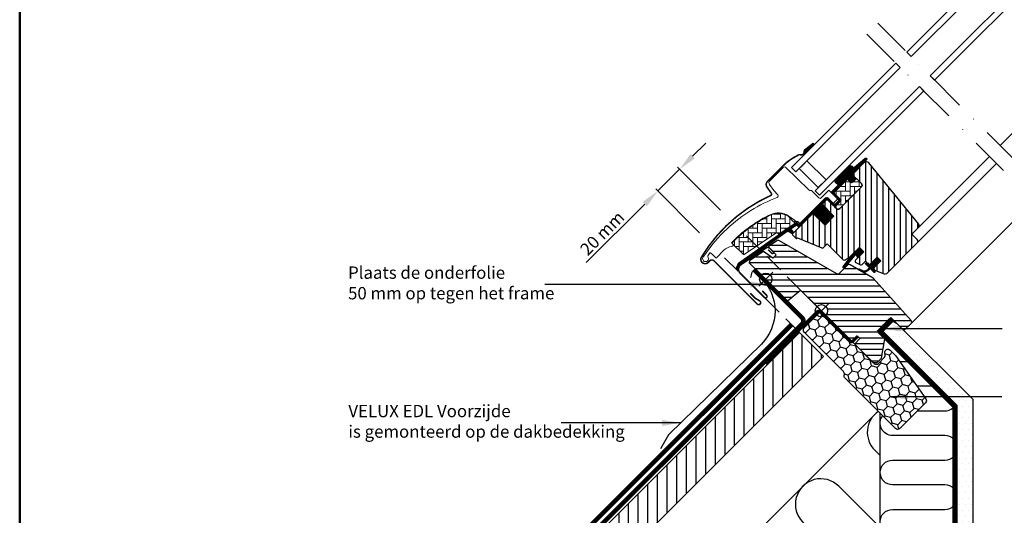
# Model space of a CAD drawing. Units: millimetres. Extents: x -50 to 2150, y -50 to 1535.
# Drawn here: x 130 to 769, y 567 to 889 of the extents above; entities that cross this region are included whole.
import ezdxf

# ---------------------------------------------------------------- set-up
doc = ezdxf.new("R2010")
doc.units = ezdxf.units.MM
doc.header["$LTSCALE"] = 50
doc.header["$MEASUREMENT"] = 0
doc.header["$PDSIZE"] = 2
for name, pattern in [('DASHDOT', [1, 0.5, -0.25, 0, -0.25]), ('DASHED', [0.75, 0.5, -0.25]), ('HIDDEN', [0.375, 0.25, -0.125])]:
    doc.linetypes.add(name, pattern=pattern)
doc.layers.get('0').update_dxf_attribs({"linetype": 'CONTINUOUS'})
doc.layers.get('DEFPOINTS').update_dxf_attribs({"linetype": 'CONTINUOUS'})
for name, color, linetype in [('DIM', 2, 'CONTINUOUS'), ('logo', 1, 'CONTINUOUS'), ('RAMMER', 7, 'CONTINUOUS'), ('VELUX_FLASHING', 4, 'CONTINUOUS'), ('VELUX_GASKET', 1, 'CONTINUOUS'), ('VELUX_HATCH', 1, 'CONTINUOUS'), ('VELUX_INFO', 7, 'CONTINUOUS'), ('VELUX_INSULATION', 1, 'CONTINUOUS'), ('VELUX_INSULATIONFRAME_BDX', 5, 'CONTINUOUS'), ('VELUX_LINNING', 2, 'CONTINUOUS'), ('VELUX_ROOFCONSTRUCTION', 7, 'CONTINUOUS'), ('VELUX_ROOFINGMATERIAL', 3, 'CONTINUOUS'), ('VELUX_ROOFWINDOW', 2, 'CONTINUOUS'), ('VELUX_RUDE_59', 1, 'CONTINUOUS'), ('VELUX_TEXT_ENGLISH', 7, 'CONTINUOUS'), ('VELUX_UNDERROOF', 3, 'DASHED'), ('VELUX_VAPOUR-BARRIER', 1, 'HIDDEN')]:
    doc.layers.add(name, color=color, linetype=linetype)
doc.layers.add('R-H cont 0.50', color=7, linetype='CONTINUOUS', lineweight=50)
doc.styles.add('Verdana', font='verdana.ttf')
doc.styles.add('Verdana fed', font='verdanab.ttf')
doc.dimstyles.new('VERDANA', dxfattribs={"dimtxt": 8, "dimasz": 12, "dimexe": 2, "dimexo": 0, "dimgap": 2, "dimtad": 1, "dimdec": 0, "dimzin": 0, "dimdsep": 46, "dimtxsty": 'Verdana', "dimcen": 0.09, "dimclrd": 256, "dimclre": 256, "dimclrt": 256, "dimadec": 0, "dimazin": 0, "dimtfac": 1, "dimtdec": 0, "dimtix": 1, "dimtmove": 0, "dimatfit": 3, "dimfxl": 0, "dimtolj": 1, "dimtzin": 0, "dimarcsym": 0})

# ---------------------------------------------------------------- blocks, each defined once
blk = doc.blocks.new('frame')
at = {"layer": 'R-H cont 0.50'}
blk.add_lwpolyline([(26, 289), (414, 289), (414, 8), (26, 8)], close=True, dxfattribs=at)
blk = doc.blocks.new('VELUX frame 3')
at = {"layer": 'logo', "xscale": 5, "yscale": 5, "zscale": 5}
blk.add_blockref('frame', (50, 50), dxfattribs=at)
at = {"color": 7}
for tag, p, style in [('DATE', (1789.32, 167.56), 'Verdana fed'), ('TEXT', (1425.61, 158.85), 'Verdana'), ('TEXT', (1425.61, 138.85), 'Verdana'), ('TEXT', (1425.61, 118.85), 'Verdana'), ('TEXT', (1425.61, 98.85), 'Verdana'), ('SCO', (1795.64, 96.8), 'Verdana fed')]:
    blk.add_attdef(tag, p, '', height=8, dxfattribs=dict(at, style=style))
at = {"style": 'Verdana'}
for tag, p in [('A', (1883.37, 147.23)), ('0', (2012.41, 147.23)), ('B', (1883.37, 126.94)), ('1', (2012.41, 126.94))]:
    blk.add_attdef(tag, p, '', height=12, dxfattribs=at)
blk = doc.blocks.new('V22BDX_A-A')
at = {"layer": 'VELUX_INSULATIONFRAME_BDX'}
h = blk.add_hatch(dxfattribs=at)
h.set_pattern_fill('HONEY', color=5, scale=30, angle=45, style=0)
h.set_pattern_definition([(45, (464.375, -2511.6994), (1.681079, 6.2738723), [3.75, -7.5]), (165, (464.375, -2511.6994), (-6.2738723, -1.681079), [3.75, -7.5]), (105, (464.375, -2511.6994), (-4.5927933, 4.5927933), [-7.5, 3.75])])
h.paths.add_polyline_path([(48.01, -28.96, 0.043661), (47.78, -28.69), (44.55, -25.46, 0.719897), (41.16, -27.15), (41.37, -28.64, -0.235469), (40.8, -30.33), (36.98, -34.15, -0.414214), (34.15, -34.15), (1.41, -1.41, 0.414214), (-1.41, -1.41), (-11.1, -11.1, 0.414214), (-11.1, -13.93), (14.35, -39.39, -0.244698), (14.91, -41.15), (14.78, -41.86, 0.244557), (15.34, -43.62), (48.08, -76.37, 0.414214), (50.91, -76.37), (67.54, -59.74, 0.36397), (67.77, -57.18)])
at = {"layer": 'VELUX_INSULATIONFRAME_BDX', "linetype": 'Continuous', "lineweight": 30}
blk.add_lwpolyline([(15.34, -43.62, -0.244698), (14.78, -41.86), (14.91, -41.15, 0.244698), (14.35, -39.39), (-11.1, -13.93, -0.414214), (-11.1, -11.1), (-1.41, -1.41, -0.414214), (1.41, -1.41), (34.15, -34.15, 0.414214), (36.98, -34.15), (40.8, -30.33, 0.235469), (41.37, -28.64), (41.16, -27.15, -0.719897), (44.55, -25.46), (47.78, -28.69, -0.043661), (48.01, -28.96), (67.77, -57.18, -0.36397), (67.54, -59.74), (50.91, -76.37, -0.414214), (48.08, -76.37), (15.34, -43.62)], format="xyb", dxfattribs=at)
blk = doc.blocks.new('V22GGL_A-A')
at = {"layer": 'VELUX_GASKET'}
h = blk.add_hatch(dxfattribs=at)
h.set_pattern_fill('ANSI31', color=256, angle=-135, style=0)
h.set_pattern_definition([(270, (-941.68623, 1072.31499), (0.125, -6e-17), [])])
h.paths.add_polyline_path([(639.5, 804.55, 0.246032), (638.81, 803.03, -0.247294), (638.12, 801.5), (638.64, 800.93), (645.52, 807.81), (644.81, 808.71)])
h = blk.add_hatch(dxfattribs=at)
h.set_pattern_fill('ANSI31', color=256, angle=-135, style=0)
h.set_pattern_definition([(270, (-938.09832, 1207.40901), (0.125, -6e-17), [])])
edge = h.paths.add_edge_path()
edge.add_line((670.15, 788.86), (669.9, 788.61))
edge.add_arc((670.05, 788.35), 0.3, 120, 225)
edge.add_line((669.84, 788.13), (671.04, 786.94))
edge.add_arc((669.62, 785.52), 2, -135, 45, ccw=False)
edge.add_line((668.21, 784.11), (667.01, 785.31))
edge.add_arc((666.79, 785.14), 0.271, 38.55263, 141.44791)
edge.add_line((666.58, 785.31), (657.92, 776.65))
edge.add_line((657.92, 776.65), (662.16, 772.41))
edge.add_arc((661.46, 771.7), 1, -44.99997, 44.91892, ccw=False)
edge.add_line((662.16, 770.99), (659.33, 768.17))
edge.add_arc((658.63, 768.87), 1, -135.00008, -44.99992, ccw=False)
edge.add_line((657.92, 768.17), (654.03, 772.05))
edge.add_arc((653.68, 771.7), 0.5, 45.00011, 134.99989)
edge.add_line((653.32, 772.05), (650.42, 769.16))
edge.add_line((650.42, 769.16), (658.2, 761.38))
edge.add_line((658.2, 761.38), (652.4, 755.58))
edge.add_line((652.4, 755.58), (644.63, 763.36))
edge.add_line((644.63, 763.36), (635.86, 754.59))
edge.add_arc((635.5, 754.94), 0.5, -135, -45, ccw=False)
edge.add_line((635.15, 754.59), (634.35, 755.39))
edge.add_arc((634, 755.04), 0.5, 44.99985, 123.70021)
edge.add_line((633.72, 755.45), (630.46, 753.28))
edge.add_arc((630.74, 752.86), 0.5, 123.69967, 221.00009)
edge.add_line((630.36, 752.54), (631.66, 751.04))
edge.add_arc((631.28, 750.72), 0.5, -44.99997, 40.9998, ccw=False)
edge.add_line((631.63, 750.36), (631.48, 750.21))
edge.add_arc((631.12, 750.56), 0.5, 239.99995, 314.99989, ccw=False)
edge.add_line((630.87, 750.13), (628.39, 751.56))
edge.add_arc((628.14, 751.13), 0.5, 59.99951, 123.70039)
edge.add_line((627.86, 751.55), (597.05, 729.51))
edge.add_line((597.05, 729.51), (596.13, 727.24))
edge.add_arc((595.53, 727.49), 0.65, -201.24924, -22.79473, ccw=False)
edge.add_line((594.93, 727.72), (596.19, 730.83))
edge.add_line((596.19, 730.83), (633.56, 757.27))
edge.add_arc((633.84, 756.86), 0.5, 49.00026, 123.69951, ccw=False)
edge.add_line((634.17, 757.23), (635.5, 756.07))
edge.add_line((635.5, 756.07), (652.76, 773.33))
edge.add_arc((653.46, 772.62), 1, 45.00005, 134.95509, ccw=False)
edge.add_line((654.17, 773.33), (658.27, 769.23))
edge.add_arc((658.63, 769.58), 0.5, 225.00019, 314.99981)
edge.add_line((658.98, 769.23), (661.1, 771.35))
edge.add_arc((660.74, 771.7), 0.503, -44.84034, 44.61508)
edge.add_line((661.1, 772.06), (656.94, 776.22))
edge.add_arc((657.53, 776.86), 0.877, 136.98104, 227.65477, ccw=False)
edge.add_line((656.89, 777.46), (661.03, 781.6))
edge.add_line((661.03, 781.6), (659.27, 783.36))
edge.add_arc((660.33, 784.42), 1.5, 135, 225, ccw=False)
edge.add_line((659.27, 785.49), (667.59, 793.81))
edge.add_arc((668.65, 792.75), 1.5, 45, 135, ccw=False)
edge.add_line((669.71, 793.81), (670.87, 792.65))
edge.add_line((670.87, 792.65), (678.46, 799))
edge.add_arc((678.87, 798.5), 0.65, -45, 129.9056, ccw=False)
edge.add_line((679.33, 798.04), (670.15, 788.86))
h = blk.add_hatch(dxfattribs=at)
h.set_pattern_fill('ANSI31', color=256, angle=-135, style=0)
h.set_pattern_definition([(270, (-753.40546, 1260.66648), (0.125, -6e-17), [])])
h.paths.add_polyline_path([(672.88, 735.98), (673.6, 734.35), (677.54, 738.29), (674.71, 741.12), (669.88, 736.29), (664.07, 728.65, 0.76439), (665.11, 727.83), (672.03, 736.09, -0.557806)])
h = blk.add_hatch(dxfattribs=at)
h.set_pattern_fill('ANSI31', color=256, angle=-135, style=0)
h.set_pattern_definition([(270, (-938.09832, 1207.409), (0.125, -6e-17), [])])
edge = h.paths.add_edge_path()
edge.add_line((680.21, 726.9), (681.19, 727.92))
edge.add_line((681.19, 727.92), (678.78, 730.33))
edge.add_arc((678.99, 730.55), 0.3, 90.00135, 224.99937, ccw=False)
edge.add_line((678.99, 730.85), (680.11, 730.85))
edge.add_line((680.11, 730.85), (681.25, 729.7))
edge.add_line((681.25, 729.7), (686.27, 734.72))
edge.add_line((686.27, 734.72), (688.54, 732.46))
edge.add_line((688.54, 732.46), (683.52, 727.44))
edge.add_line((683.52, 727.44), (684.72, 726.23))
edge.add_line((684.72, 726.23), (684.72, 725.12))
edge.add_arc((684.42, 725.12), 0.3, 225.00068, 359.99862, ccw=False)
edge.add_line((684.21, 724.91), (681.76, 727.36))
edge.add_line((681.76, 727.36), (680.24, 725.92))
edge.add_arc((677.75, 729.15), 4.08, 250.50404, 307.62814, ccw=False)
edge.add_line((676.39, 725.3), (674.06, 726.65))
edge.add_arc((674.38, 726.9), 0.404, 78.99748, 218.08335, ccw=False)
edge.add_line((674.45, 727.3), (676.34, 726.26))
edge.add_arc((677.83, 729.26), 3.35, 243.45972, 315.2565)
at = {"layer": 'VELUX_HATCH'}
h = blk.add_hatch(dxfattribs=at)
h.set_pattern_fill('ANSI31', color=256, scale=30, angle=225, style=0)
edge = h.paths.add_edge_path()
edge.add_line((677.87, 796.18), (670.44, 788.74))
edge.add_arc((670.79, 788.39), 0.5, 134.99985, 225.00015)
edge.add_line((670.44, 788.03), (675.95, 782.52))
edge.add_arc((674.89, 781.46), 1.5, -45.00134, 45.00118, ccw=False)
edge.add_line((675.95, 780.4), (661.88, 766.33))
edge.add_arc((660.82, 767.39), 1.5, 224.99993, 315.00007, ccw=False)
edge.add_line((659.76, 766.33), (654.38, 771.7))
edge.add_arc((653.68, 770.99), 1, 45.00021, 135)
edge.add_line((652.97, 771.7), (650.99, 769.72))
edge.add_line((650.99, 769.72), (650.99, 768.59))
edge.add_line((650.99, 768.59), (658.2, 761.38))
edge.add_line((658.2, 761.38), (652.4, 755.58))
edge.add_line((652.4, 755.58), (645.19, 762.79))
edge.add_line((645.19, 762.79), (644.06, 762.79))
edge.add_line((644.06, 762.79), (631.26, 749.99))
edge.add_arc((631.64, 749.63), 0.52, 135.90583, 222.81251)
edge.add_line((631.25, 749.28), (633.46, 747.07))
edge.add_arc((633.81, 747.46), 0.529, 227.7221, 298.94809)
edge.add_line((634.07, 747), (634.58, 747.29))
edge.add_line((634.58, 747.29), (650.31, 740.78))
edge.add_arc((650.69, 741.7), 1, 247.5, 315)
edge.add_line((651.4, 741), (653.85, 743.45))
edge.add_line((653.85, 743.45), (664.13, 733.17))
edge.add_arc((664.84, 733.88), 1, 225.00002, 299.99991)
edge.add_line((665.34, 733.02), (668.35, 734.75))
edge.add_line((668.35, 734.75), (674.71, 741.12))
edge.add_line((674.71, 741.12), (677.54, 738.29))
edge.add_line((677.54, 738.29), (672.12, 732.87))
edge.add_arc((672.82, 732.16), 1, 135.00004, 245.00014)
edge.add_line((672.4, 731.25), (675.29, 729.9))
edge.add_arc((675.72, 730.81), 1, 245.00004, 314.99999)
edge.add_line((676.42, 730.1), (677.93, 731.61))
edge.add_arc((678.64, 730.9), 1, 44.99994, 134.99996, ccw=False)
edge.add_line((679.34, 731.61), (680.55, 730.41))
edge.add_arc((681.25, 731.11), 1, 225.00006, 315.00006)
edge.add_line((681.96, 730.41), (686.27, 734.72))
edge.add_line((686.27, 734.72), (688.54, 732.46))
edge.add_line((688.54, 732.46), (684.22, 728.14))
edge.add_arc((684.93, 727.44), 1, 135.03099, 224.99994)
edge.add_line((684.22, 726.73), (684.72, 726.23))
edge.add_arc((685.42, 727.08), 1.1, 230.29104, 249.44156)
edge.add_line((685.03, 726.05), (690.82, 723.94))
edge.add_arc((691.33, 725.35), 1.5, 249.99992, 315)
edge.add_line((692.4, 724.29), (712.15, 744.05))
edge.add_arc((711.09, 745.11), 1.5, 314.99988, 404.99998)
edge.add_line((712.15, 746.17), (709.33, 749))
edge.add_arc((710.03, 749.71), 1, 134.99986, 225.00004, ccw=False)
edge.add_line((709.33, 750.42), (713.04, 754.13))
edge.add_arc((711.98, 755.19), 1.5, 314.99985, 399.00007)
edge.add_line((713.14, 756.13), (680.84, 796.02))
edge.add_arc((679.29, 794.76), 2, 39.00002, 134.99992)
at = {"layer": 'VELUX_HATCH', "linetype": 'Continuous', "lineweight": 0}
h = blk.add_hatch(dxfattribs=at)
h.set_pattern_fill('AR-HBONE', color=256, scale=0.75, angle=45, style=0)
h.set_pattern_definition([(90, (-753.4055, 1260.6665), (-3, 3), [9, -3]), (180, (-753.4055, 1263.6665), (-3, 3), [9, -3])])
edge = h.paths.add_edge_path()
edge.add_line((675.95, 782.52), (672.7, 785.77))
edge.add_line((672.7, 785.77), (670.33, 783.4))
edge.add_arc((669.62, 784.11), 1, 225, 315, ccw=False)
edge.add_line((668.92, 783.4), (667.29, 785.03))
edge.add_arc((666.94, 784.69), 0.49, 43.76493, 136.23421)
edge.add_line((666.58, 785.03), (658.06, 776.51))
edge.add_line((658.06, 776.51), (662.87, 771.7))
edge.add_line((662.87, 771.7), (658.63, 767.46))
edge.add_line((658.63, 767.46), (659.76, 766.33))
edge.add_arc((660.82, 767.39), 1.5, 225, 315)
edge.add_line((661.88, 766.33), (675.95, 780.4))
edge.add_arc((674.89, 781.46), 1.5, 314.9986, 405.00127)
h = blk.add_hatch(dxfattribs=at)
h.set_pattern_fill('AR-HBONE', color=256, scale=0.75, angle=45, style=0)
h.set_pattern_definition([(90, (-753.4055, 1260.6665), (-3, 3), [9, -3]), (180, (-753.4055, 1263.6665), (-3, 3), [9, -3])])
edge = h.paths.add_edge_path()
edge.add_arc((622.28, 750.35), 0.5, 225, 303.7)
edge.add_line((622.56, 749.93), (633.71, 757.37))
edge.add_line((633.71, 757.37), (633.16, 758.2))
edge.add_line((633.16, 758.2), (632.25, 757.59))
edge.add_line((632.25, 757.59), (628.62, 761.22))
edge.add_arc((622.1, 751.51), 11.7, 56.15, 116.12628)
edge.add_arc((656.69, 680.98), 90.25, 116.12628, 135.50013)
edge.add_arc((592.67, 743.89), 0.5, 135.50013, 225)
edge.add_line((592.32, 743.54), (599.21, 736.65))
edge.add_arc((599.57, 737), 0.5, 225, 303.7)
edge.add_line((599.84, 736.58), (620.45, 750.33))
edge.add_arc((621.01, 749.5), 1, 45, 123.7, ccw=False)
at = {"layer": 'VELUX_HATCH'}
h = blk.add_hatch(dxfattribs=at)
h.set_pattern_fill('ANSI31', color=256, scale=30, angle=315, style=0)
h.paths.add_polyline_path([(683.59, 721.14), (668.63, 729.79, 0.323402), (666.88, 729.61), (665.25, 727.97, -0.072315), (665.11, 727.83), (661.33, 724.05, -0.339455), (660.12, 723.89), (622.77, 745.46, 0.254374), (621.01, 745.4), (615.9, 741.99, 0.463587), (615.83, 741.24), (620.73, 736.35), (618.6, 734.22), (612.57, 738.45), (603.47, 732.38), (603.24, 731.21), (628.08, 706.36), (636.54, 713.46), (647.17, 702.83, -0.668179), (654, 700, -0.198912), (652.83, 697.17), (654.6, 695.4), (669.45, 680.55), (670.15, 680.55), (673.33, 683.74), (675.03, 682.04), (671.85, 678.86), (671.85, 678.15), (683.45, 666.55), (686.27, 666.55), (689.01, 669.29), (691.22, 681.83), (686.27, 686.78), (695.11, 695.62), (703.6, 687.13), (708.18, 691.71, 0.367843), (708.33, 693.67)])
at = {"color": 7, "linetype": 'Continuous', "lineweight": 30}
for p, q in [((630.7, 792.98), (633.52, 790.16)), ((639.18, 795.81), (633.52, 790.16)), ((660.19, 778.64), (666.33, 784.78)), ((675.96, 780.4), (661.88, 766.33)), ((675.45, 779.9), (665.95, 770.39)), ((635.5, 756.07), (652.76, 773.33)), ((668.35, 734.75), (674.71, 741.12)), ((580.42, 732.39), (608.42, 704.38)), ((676.42, 730.1), (677.93, 731.61)), ((679.34, 731.61), (680.55, 730.41)), ((685.03, 726.05), (690.82, 723.94)), ((636.54, 713.46), (669.45, 680.55))]:
    blk.add_line(p, q, dxfattribs=at)
for centre, radius, start in [((650.88, 767.92), 36.7, 116.16676), ((678.64, 730.9), 1, 45)]:
    blk.add_arc(centre, radius, start, 135, dxfattribs=at)
at = {"layer": 'VELUX_FLASHING', "const_width": 1}
for points in [[(644.76, 808.73), (639.45, 804.58, 0.246032), (638.77, 803.05, -0.524174), (636.43, 801.23, 0.26355), (634.7, 800.86, 0.082361), (624.93, 793.87), (624.01, 792.95), (617.93, 786.87), (615.1, 784.04, 0.36397), (614.77, 780.2), (617.51, 776.29, -0.469886), (617.1, 774.8, 0.152807), (572.22, 734.81, 0.884113), (576.6, 731.4), (577.59, 732.39, -0.414213), (580.42, 732.39), (608.42, 704.38, 1.133033), (610.01, 706.42), (607.01, 708.2), (603.83, 711.38)], [(615.46, 739.71), (617.81, 737.36, 1.000001), (618.76, 738.31), (616.39, 740.68, 0.357559), (614.31, 740.88), (597.93, 729.96, 0.473232), (597.37, 724.34), (613.09, 708.63, 1.000001), (614.5, 710.04), (611.67, 712.87)]]:
    blk.add_lwpolyline(points, format="xyb", dxfattribs=at)
at = {"layer": 'VELUX_GASKET'}
for p, q in [((638.12, 801.5), (638.64, 800.93)), ((673.01, 733.75), (677.54, 738.29))]:
    blk.add_line(p, q, dxfattribs=at)
blk.add_lwpolyline([(669.93, 736.36), (664.07, 728.65, 0.76439), (665.11, 727.83), (672.03, 736.09, -0.557806), (672.88, 735.98), (673.6, 734.35), (677.54, 738.29), (674.71, 741.12), (669.92, 736.32)], format="xyb", dxfattribs=at)
blk.add_lwpolyline([(680.21, 726.9), (681.19, 727.92), (678.78, 730.33, -0.668166), (678.99, 730.85), (680.11, 730.85), (681.25, 729.7), (686.27, 734.72), (688.54, 732.46), (683.52, 727.44), (684.72, 726.23), (684.72, 725.12, -0.668166), (684.21, 724.91), (681.76, 727.36), (680.24, 725.92, -0.254544), (676.39, 725.3), (674.06, 726.65, -0.69428), (674.45, 727.3), (676.34, 726.26, 0.32394)], format="xyb", close=True, dxfattribs=at)
at = {"layer": 'VELUX_HATCH', "linetype": 'Continuous', "lineweight": 0}
for points in [[(616.78, 762.37, 0.027553), (608.08, 757.5, 0.028595), (599.67, 751.47, 0.026562), (592.52, 745.05), (591.67, 744.2), (592.52, 743.35, -0.638744), (591.89, 741.65, 0.179421), (586.72, 739.25), (581.9, 734.43, -0.405973), (581.48, 734.42), (579.82, 736), (578.16, 737.57, 0.462375), (577.71, 737.53), (576.36, 735.6, 0.331486), (576.38, 735, -2.543547), (573.81, 735.39, -0.060122), (589.12, 753.51, -0.048346), (604.3, 765.11, -0.048183), (621.42, 773.58, 0.538552), (621.79, 775.21), (619.09, 778), (616.39, 781.86, -0.36397), (616.61, 784.42), (625.26, 793.06), (625.33, 793.14, -0.409113), (626.73, 793.15), (641.89, 778.52, 0.251417), (643.25, 778.13, -0.256062), (643.71, 778), (648.45, 773.26, 0.414214), (649.86, 773.26), (654.88, 778.28), (660.47, 772.69, -0.406568), (660.47, 772.41), (657.92, 769.87, -0.414025), (657.64, 769.87), (654.18, 773.33, 0.414213), (652.76, 773.33), (636, 756.57), (634.73, 757.85, 0.414212), (634.45, 757.85), (634.37, 757.77, -0.363942), (634.11, 757.74), (628.89, 761.4, 0.273021), (616.73, 762.35)], [(621.93, 749.99, 0.35756), (622.56, 749.93), (633.71, 757.37), (633.16, 758.2), (632.25, 757.59), (628.62, 761.22, 0.267838), (616.95, 762.01, 0.084736), (592.32, 744.24, 0.411659), (592.32, 743.54), (599.21, 736.65, 0.35756), (599.84, 736.58), (620.45, 750.33, -0.35756), (621.72, 750.2)]]:
    blk.add_lwpolyline(points, format="xyb", dxfattribs=at)
at = {"layer": 'VELUX_INFO', "color": 1}
for p, q in [((645.4, 704.6), (654.6, 695.4)), ((645.4, 695.4), (654.6, 704.6))]:
    blk.add_line(p, q, dxfattribs=at)
blk.add_circle((650, 700), 4, dxfattribs=at)
at = {"layer": 'VELUX_ROOFWINDOW', "color": 1}
for p, q in [((766.07, 807.16), (835.88, 876.97)), ((713.04, 754.13), (759, 800.09)), ((712.15, 744.05), (763.59, 795.49)), ((708.18, 691.71), (787.77, 771.31))]:
    blk.add_line(p, q, dxfattribs=at)
blk.add_lwpolyline([(670.15, 788.86), (669.9, 788.61, 0.493145), (669.84, 788.13), (671.04, 786.94, -1), (668.21, 784.11), (667.01, 785.31, 0.48178), (666.58, 785.31), (657.92, 776.65), (662.16, 772.41, -0.413799), (662.16, 770.99), (659.33, 768.17, -0.414214), (657.92, 768.17), (654.03, 772.05, 0.414212), (653.32, 772.05), (650.42, 769.16), (658.2, 761.38), (652.4, 755.58), (644.63, 763.36), (635.86, 754.59, -0.414214), (635.15, 754.59), (634.35, 755.39, 0.357561), (633.72, 755.45), (630.46, 753.28, 0.452045), (630.36, 752.54), (631.66, 751.04, -0.393909), (631.63, 750.36), (631.48, 750.21, -0.339454), (630.87, 750.13), (628.39, 751.56, 0.285333), (627.86, 751.55), (597.05, 729.51), (596.13, 727.24, -0.986603), (594.93, 727.72), (596.19, 730.83), (633.56, 757.27, -0.337991), (634.17, 757.23), (635.5, 756.07), (652.76, 773.33, -0.413984), (654.17, 773.33), (658.27, 769.23, 0.414212), (658.98, 769.23), (661.1, 771.35, 0.411432), (661.1, 772.06), (656.94, 776.22, -0.417662), (656.89, 777.46), (661.03, 781.6), (659.27, 783.36, -0.414214), (659.27, 785.49), (667.59, 793.81, -0.414214), (669.71, 793.81), (670.87, 792.65), (678.46, 799, -0.956503), (679.33, 798.04)], format="xyb", close=True, dxfattribs=at)
at = {"layer": 'VELUX_ROOFWINDOW'}
for points in [[(677.87, 796.18), (670.44, 788.74, 0.414215), (670.44, 788.03), (675.95, 782.52, -0.414226), (675.95, 780.4), (661.88, 766.33, -0.414214), (659.76, 766.33), (654.38, 771.7, 0.414213), (652.97, 771.7), (650.99, 769.72), (650.99, 768.59), (658.2, 761.38), (652.4, 755.58), (645.19, 762.79), (644.06, 762.79), (631.26, 749.99, 0.398488), (631.25, 749.28), (633.46, 747.07, 0.32119), (634.07, 747), (634.58, 747.29), (650.31, 740.78, 0.303347), (651.4, 741), (653.85, 743.45), (664.13, 733.17, 0.339454), (665.34, 733.02), (668.35, 734.75), (674.71, 741.12), (677.54, 738.29), (672.12, 732.87, 0.520568), (672.4, 731.25), (675.29, 729.9, 0.315299), (676.42, 730.1), (677.93, 731.61, -0.414214), (679.34, 731.61), (680.55, 730.41, 0.414214), (681.96, 730.41), (686.27, 734.72), (688.54, 732.46), (684.22, 728.14, 0.414055), (684.22, 726.73), (684.72, 726.23, 0.083755), (685.03, 726.05), (690.82, 723.94, 0.291474), (692.4, 724.29), (712.15, 744.05, 0.414214), (712.15, 746.17), (709.33, 749, -0.414214), (709.33, 750.42), (713.04, 754.13, 0.383865), (713.14, 756.13), (680.84, 796.02, 0.445228)], [(660.12, 723.89), (622.95, 745.36, 0.316798), (620.84, 745.29), (615.91, 742, 0.482949), (615.84, 741.23), (620.73, 736.35), (618.6, 734.22), (612.57, 738.45), (603.47, 732.38), (603.24, 731.21), (628.08, 706.36), (636.54, 713.46), (669.45, 680.55), (670.15, 680.55), (673.33, 683.74), (675.03, 682.04), (671.85, 678.86), (671.85, 678.15), (683.45, 666.55), (686.27, 666.55), (689.01, 669.29), (691.22, 681.83), (686.27, 686.78), (695.11, 695.62), (703.6, 687.13), (708.18, 691.71, 0.367843), (708.33, 693.67), (683.59, 721.14), (668.63, 729.79, 0.355991), (666.76, 729.49), (661.33, 724.05, -0.339455)]]:
    blk.add_lwpolyline(points, format="xyb", close=True, dxfattribs=at)
blk.add_lwpolyline([(675.95, 782.52), (672.7, 785.77), (670.33, 783.4, -0.414214), (668.92, 783.4), (667.29, 785.03, 0.426893), (666.58, 785.03), (658.06, 776.51), (662.87, 771.7), (658.63, 767.46), (659.76, 766.33, 0.414214), (661.88, 766.33), (675.95, 780.4, 0.414227), (675.95, 782.52)], format="xyb", dxfattribs=at)
at = {"layer": 'VELUX_RUDE_59'}
for points in [[(705.47, 867.76), (777.77, 940.06), (780.6, 937.23), (708.3, 864.93)], [(720.67, 852.55), (792.98, 924.86), (795.81, 922.03), (723.5, 849.73)], [(698.4, 860.69), (630.7, 792.98), (633.52, 790.16), (701.23, 857.86)], [(713.6, 845.48), (645.9, 777.78), (648.73, 774.95), (716.43, 842.65)], [(635.65, 792.28), (648.02, 779.91), (653.03, 784.92), (640.66, 797.29)], [(635.65, 792.28), (648.02, 779.91), (653.03, 784.92), (640.66, 797.29)]]:
    blk.add_lwpolyline(points, close=True, dxfattribs=at)
blk = doc.blocks.new('*D12')
at = {"layer": 'DEFPOINTS', "color": 0, "transparency": 16777216}
for p in [(543.96, 777.76), (584.53, 765.31), (571.05, 750.66)]:
    blk.add_point(p, dxfattribs=at)
at = {"layer": 'VELUX_INFO', "lineweight": -2, "transparency": 16777216}
for p, q in [((566.51, 800.31), (574.99, 808.79)), ((584.53, 765.31), (556.61, 793.24)), ((558.02, 791.82), (543.96, 777.76)), ((571.05, 750.66), (542.54, 779.17)), ((535.47, 769.27), (497.55, 731.35))]:
    blk.add_line(p, q, dxfattribs=at)
at = {"layer": 'VELUX_INFO', "transparency": 16777216}
for points in [[(565.09, 801.72), (567.92, 798.89), (558.02, 791.82)], [(534.06, 770.69), (536.89, 767.86), (543.96, 777.76)]]:
    blk.add_solid(points, dxfattribs=at)
at = {"layer": 'VELUX_INFO', "transparency": 16777216, "insert": (507.85, 750.37), "char_height": 8, "attachment_point": 5, "rotation": 45, "style": 'Verdana'}
blk.add_mtext('\\A1;20 mm', dxfattribs=at)

msp = doc.modelspace()

# ---------------------------------------------------------------- hatches: boundary and pattern name
at = {"layer": 'VELUX_HATCH', "linetype": 'HIDDEN'}
h = msp.add_hatch(dxfattribs=at)
h.set_pattern_fill('DOTS', color=256, scale=60, style=0)
h.set_pattern_definition([(0, (-0.707, 0.707), (1.875, 3.75), [0, -3.75])])
edge = h.paths.add_edge_path()
edge.add_arc((759.82, 397.6), 2, 315, 405)
edge.add_line((761.23, 399.02), (750.27, 408.56))
edge.add_line((750.27, 408.56), (748.15, 406.44))
edge.add_line((748.15, 406.44), (754.52, 401.49))
edge.add_line((754.52, 401.49), (750.27, 397.24))
edge.add_line((750.27, 397.24), (752.75, 396.19))
edge.add_line((752.75, 396.19), (756.28, 399.73))
edge.add_line((756.28, 399.73), (758.41, 397.6))
edge.add_line((758.41, 397.6), (723.29, 362.49))
edge.add_line((723.29, 362.49), (717.01, 366.11))
edge.add_line((717.01, 366.11), (719.16, 368.25))
edge.add_line((719.16, 368.25), (720.69, 366.96))
edge.add_line((720.69, 366.96), (722.34, 368.61))
edge.add_line((722.34, 368.61), (719.16, 371.79))
edge.add_line((719.16, 371.79), (716.33, 368.96))
edge.add_line((716.33, 368.96), (714.91, 370.37))
edge.add_line((714.91, 370.37), (713.99, 369.46))
edge.add_line((713.99, 369.46), (713.22, 365.62))
edge.add_arc((714.21, 365.42), 1, 168.66751, 240)
edge.add_line((713.71, 364.56), (722.45, 359.51))
edge.add_arc((723.45, 361.24), 2, 240, 315)
edge.add_line((724.87, 359.82), (761.23, 396.19))
h.paths.add_polyline_path([(738.15, 389.45), (738.15, 638.44), (688.54, 688.04), (690.21, 690.92), (694.02, 694.73), (698.69, 692.04), (748.15, 642.58), (748.15, 389.45)])
at = {"layer": 'VELUX_HATCH'}
h = msp.add_hatch(dxfattribs=at)
h.set_pattern_fill('ANSI31', color=256, scale=50, angle=45, style=0)
h.paths.add_polyline_path([(651.41, 670.3), (635.86, 685.86), (150, 200), (150, 168.89)])

# ---------------------------------------------------------------- linework, layer by layer
at = {"layer": 'VELUX_FLASHING'}
msp.add_lwpolyline([(604.24, 721.51), (605.08, 725.12, -0.589045), (606.76, 725.6), (611.07, 721.28, -0.414214), (611.07, 678.43), (551.08, 619.7, 0.065543), (550.92, 619.49), (545.59, 610.49)], format="xyb", dxfattribs=at)
at = {"layer": 'VELUX_INFO', "color": 1, "linetype": 'DASHDOT'}
for p, q in [((686.61, 886.61), (863.06, 710.16)), ((679.54, 879.54), (851.79, 707.29))]:
    msp.add_line(p, q, dxfattribs=at)
at = {"layer": 'VELUX_INFO', "linetype": 'HIDDEN'}
for p, q in [((650, 700), (598.73, 751.27)), ((635.86, 685.86), (584.59, 737.12))]:
    msp.add_line(p, q, dxfattribs=at)
at = {"layer": 'VELUX_INFO', "color": 5}
for p, q in [((609.34, 725.1), (618.53, 715.91)), ((609.34, 715.91), (618.53, 725.1))]:
    msp.add_line(p, q, dxfattribs=at)
msp.add_circle((613.94, 720.51), 4, dxfattribs=at)
at = {"layer": 'VELUX_INSULATION'}
for p, q in [((570.36, 518.53), (686.77, 634.95)), ((688.15, 400.75), (688.15, 633.57))]:
    msp.add_line(p, q, dxfattribs=at)
for points in [[(700.77, 667.09), (709.5, 667.09)], [(725.5, 651.09), (711.98, 651.09)]]:
    msp.add_lwpolyline(points, dxfattribs=at)
for points in [[(712.37, 635.09), (730.15, 635.09, 0.278423), (737.23, 639.36)], [(686.96, 634.75, 0.468663), (684.65, 609.5), (688.15, 606.01)], [(696.15, 555.09, -1), (696.15, 571.09), (730.15, 571.09, 1), (730.15, 587.09), (696.15, 587.09, -1), (696.15, 603.09), (730.15, 603.09, 1), (730.15, 619.09), (696.15, 619.09, -0.620513), (689.78, 631.93, -0.620513)], [(688.15, 559.34), (661.32, 586.16, 1), (637.99, 562.83), (688.15, 512.67)]]:
    msp.add_lwpolyline(points, format="xyb", dxfattribs=at)
at = {"layer": 'VELUX_LINNING', "color": 0}
msp.add_lwpolyline([(738.15, 389.45), (738.15, 638.44), (688.54, 688.04), (690.21, 690.92), (694.02, 694.73), (698.69, 692.04), (748.15, 642.58), (748.15, 389.45)], close=True, dxfattribs=at)
at = {"layer": 'VELUX_ROOFCONSTRUCTION'}
msp.add_lwpolyline([(150, 168.89), (651.41, 670.3), (635.86, 685.86), (150, 200)], dxfattribs=at)
at = {"layer": 'VELUX_ROOFINGMATERIAL', "const_width": 3}
msp.add_lwpolyline([(630.38, 690.79), (150, 210.41)], dxfattribs=at)
at = {"layer": 'VELUX_ROOFWINDOW', "color": 3}
msp.add_lwpolyline([(673.53, 683.39, 2, 2, 0), (670.49, 680.35, 2, 2, -0.414214), (668.37, 680.35, 2, 2, 0), (659.18, 689.54, 2, 2, 0), (649.43, 699.29, 2, 2, 0.414214), (647.31, 699.29, 2, 2, 0), (613.72, 665.7, 0, 0, 0)], format="xyseb", dxfattribs=at)
at = {"layer": 'VELUX_UNDERROOF', "const_width": 3}
msp.add_lwpolyline([(606.16, 726.87), (637.48, 695.55, -0.414358), (637.48, 691.3), (150, 204.3)], format="xyb", dxfattribs=at)
at = {"layer": 'VELUX_VAPOUR-BARRIER', "const_width": 3}
msp.add_lwpolyline([(696.18, 694.55), (687.34, 685.71)], dxfattribs=at)
msp.add_lwpolyline([(696.18, 694.55), (687.34, 685.71)], dxfattribs=at)
at = {"layer": 'VELUX_VAPOUR-BARRIER', "ltscale": 5, "const_width": 3}
msp.add_lwpolyline([(696.18, 694.55), (687.34, 685.71)], dxfattribs=at)
at = {"layer": 'VELUX_VAPOUR-BARRIER'}
msp.add_lwpolyline([(663.02, 394.05, 3, 3, 0), (736.55, 468.13, 3, 3, 0), (736.55, 476.13, 3, 3, 0), (736.55, 637.78, 3, 3, 0), (708.33, 666, 3, 3, 0), (687.41, 686.91, 3, 3, 0), (687.41, 686.91, 0, 0, 0)], format="xyseb", dxfattribs=at)

# ---------------------------------------------------------------- block references
at = {"layer": 'DIM'}
msp.add_blockref('V22BDX_A-A', (650, 700), dxfattribs=at)
at = {"layer": 'RAMMER'}
msp.add_blockref('VELUX frame 3', (-50, -50), dxfattribs=at)
at = {"layer": 'VELUX_ROOFWINDOW'}
msp.add_blockref('V22GGL_A-A', (0, 0), dxfattribs=at)

# ---------------------------------------------------------------- texts
at = {"layer": 'VELUX_TEXT_ENGLISH', "char_height": 8, "attachment_point": 4, "style": 'Verdana'}
for s, insert in [('Plaats de onderfolie\\P50 mm op tegen het frame', (343, 717.06)), ('VELUX EDL Voorzijde\\Pis gemonteerd op de dakbedekking', (343.2, 627.27))]:
    msp.add_mtext(s, dxfattribs=dict(at, insert=insert))

# ---------------------------------------------------------------- dimensions: what is measured, and where the dimension line sits
at = {"layer": 'VELUX_INFO'}
dim = msp.add_linear_dim(base=(543.96, 777.76), p1=(584.53, 765.31), p2=(571.05, 750.66), angle=45, dimstyle='VERDANA', override={"dimpost": ' mm'}, dxfattribs=at)
dim.commit()
dim.dimension.update_dxf_attribs({"geometry": '*D12', "text_midpoint": (512.21, 746.01), "dimtype": 160})

# ---------------------------------------------------------------- leaders
at = {"layer": 'VELUX_TEXT_ENGLISH'}
for points in [[(615.97, 717.06), (470.7, 717.06)], [(689.81, 688.51), (767.18, 688.51)], [(558.7, 627.27), (481.32, 627.27)]]:
    msp.add_leader(points, dimstyle='VERDANA', override={"dimgap": 2, "dimtad": 0}, dxfattribs=at)
at = {"layer": 'VELUX_TEXT_ENGLISH', "annotation_type": 0, "has_hookline": 1, "hookline_direction": 0, "text_width": 171.49}
msp.add_leader([(694.28, 644.39), (767.08, 644.39)], dimstyle='VERDANA', override={"dimgap": 2, "dimtad": 0}, dxfattribs=at)

doc.saveas('drawing.dxf')
